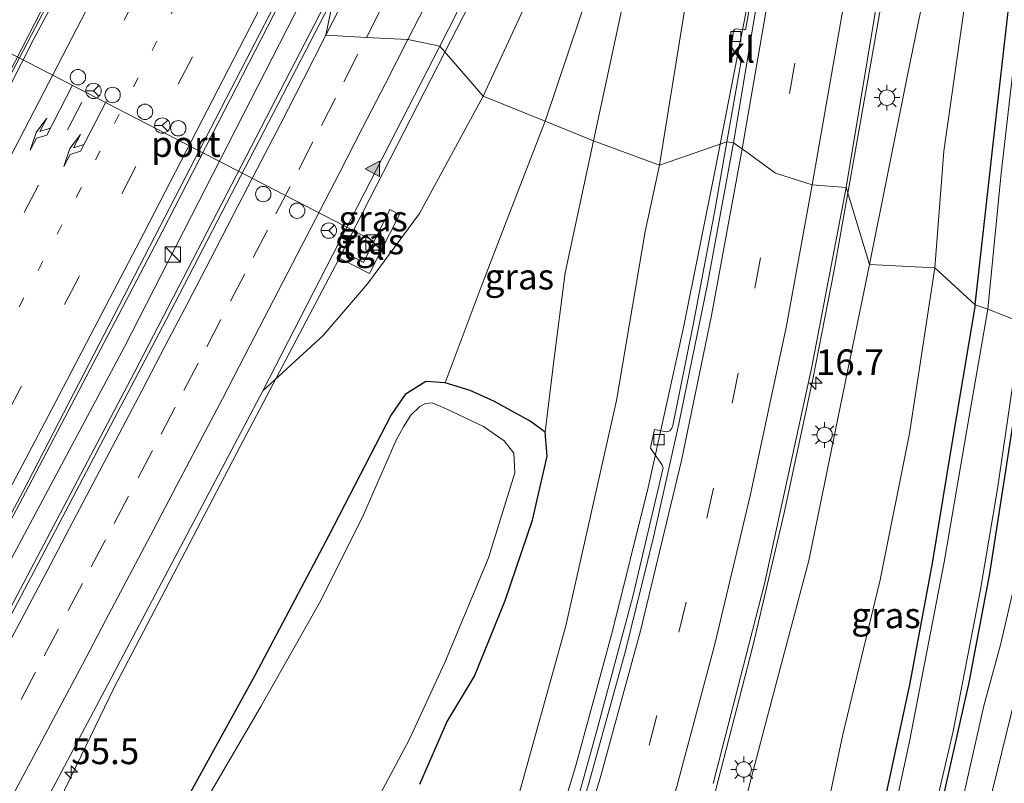
# Model space of a CAD drawing. Units: metres. Extents: x 100277 to 109942, y 499998 to 506250.
# Drawn here: x 107899 to 107994, y 500191 to 500265 of the extents above; entities that cross this region are included whole.
import ezdxf
from ezdxf.enums import TextEntityAlignment as Align

# ---------------------------------------------------------------- set-up
doc = ezdxf.new("R2010")
doc.units = ezdxf.units.M
doc.linetypes.add('VW-1-3_STREEP', pattern=[4, 1, -3])
doc.linetypes.add('VW-3-9_STREEP', pattern=[12, 3, -9])
doc.layers.get('0').update_dxf_attribs({"lineweight": 25})
for name, color, linetype, lineweight in [('B-ME-AM-KILOMETR-S-B1', 7, 'Continuous', 18), ('B-ME-BV-GELEIDECONSTRUCTIE-GELEIDERAIL-L-B1', 213, 'BV-GELEIDERAIL', 18), ('B-ME-GW-KRUINLIJN-L-B1', 93, 'Continuous', 18), ('B-ME-GW-TEENLIJN-L-B1', 93, 'Continuous', 18), ('B-ME-IE-GRASLAND-GV-B6', 93, 'Continuous', 18), ('B-ME-IE-HULPGEOMETRIE-L-B1', 53, 'Continuous', 18), ('B-ME-IE-INRICHTINGSELEMENT-S-B1', 253, 'Continuous', 18), ('B-ME-IE-MEUBILAIR_WEGMEUBILAIR-LICHTMAST-S-B1', 8, 'Continuous', 18), ('B-ME-IE-MEUBILAIR_WEGMEUBILAIR-LIJNVERLICHT-L-B1', 8, 'VW-LIJNV', 18), ('B-ME-OG-WATER-GV-B6', 153, 'Continuous', 18), ('B-ME-VH-VERH_SOORT-BETON-OVERIG-GV-B6', 8, 'IE-TERREINAFSCHEIDING-NATUURLIJK-HOUTWAL', 18), ('B-ME-VH-VERH_SOORT-BITUMEN-GV-B6', 8, 'IE-TERREINAFSCHEIDING-NATUURLIJK-HOUTWAL', 18), ('B-ME-VH-VERH_SOORT-KLINKERS-GV-B6', 8, 'IE-TERREINAFSCHEIDING-NATUURLIJK-HOUTWAL', 18), ('B-ME-VH-VERH_SOORT-TEGELS-GV-B6', 8, 'Continuous', 18), ('B-ME-VV-KOLK-S-B1', 8, 'Continuous', 18), ('B-ME-VW-DRIP-S-B1', 8, 'Continuous', 18), ('B-ME-VW-MARKERING-13STREEP-045-L-B1', 255, 'VW-1-3_STREEP', 18), ('B-ME-VW-MARKERING-39STREEP-015-L-B1', 255, 'VW-3-9_STREEP', 18), ('B-ME-VW-MARKERING-PIJLRE750-S-B1', 7, 'Continuous', 18), ('B-ME-VW-MARKERING-STREEP-015-L-B1', 7, 'Continuous', 18), ('B-ME-VW-MARKERING-VLAKMARK-S-B1', 7, 'Continuous', 18), ('B-ME-VW-MEUBILAIR_WEGMEUBILAIR-PORTAAL-L-B1', 8, 'Continuous', 18), ('B-ME-VW-MEUBILAIR_WEGMEUBILAIR-RONA-S-B1', 8, 'Continuous', 18)]:
    doc.layers.add(name, color=color, linetype=linetype, lineweight=lineweight)
doc.layers.add('B-ME-GW-INSTEEKWATERGANG-L-B1', color=10, linetype='Continuous')
doc.styles.add('NLCS-ISO', font='NLCS-ISO.TTF')
doc.linetypes.add('BV-GELEIDERAIL', pattern='A,10,-3,[108,NLCS.SHX,S=1,R=0,X=0,Y=0],-3', length=16)
doc.linetypes.add('IE-TERREINAFSCHEIDING-NATUURLIJK-HOUTWAL', pattern='A,7,-1.5,[67,NLCS.SHX,S=0.75,R=45,X=0,Y=0],-1.5,7,-1.5,[70,NLCS.SHX,S=0.75,R=0,X=0,Y=0],-1.5', length=20)
doc.linetypes.add('VW-LIJNV', pattern='A,0,-5,[102,NLCS.SHX,S=1,R=0,X=-0.625,Y=0],2.5,-0.5,[69,NLCS.SHX,S=0.5,R=0,X=0,Y=0],-0.5,2.5,[102,NLCS.SHX,S=1,R=180,X=0.625,Y=0],-5', length=16)

# ---------------------------------------------------------------- blocks, each defined once
blk = doc.blocks.new('hecto')
for p, q in [((0, 0.625), (-0.625, 0)), ((0, -0.625), (0, 0.625)), ((-0.625, 0), (0.625, 0)), ((0.625, 0), (0, -0.625))]:
    blk.add_line(p, q)
blk = doc.blocks.new('verfsymbol')
for color in [252, 253]:
    blk.add_hatch(color=color).paths.add_polyline_path([(0.75, -0.625), (0, 0.75), (-0.75, -0.625)])
blk.add_lwpolyline([(0.75, -0.625), (0, 0.75), (-0.75, -0.625)], close=True)
blk = doc.blocks.new('pijlr')
for p, q in [((0, 0, 0.1), (5.45, 0, 0.1)), ((5.45, -0.75, 0.1), (4.7, 0, 0.1)), ((6.2, -0.75, 0.1), (5.45, 0, 0.1)), ((4, -0.75, 0.1), (5.45, -0.75, 0.1)), ((5.7, -1.05, 0.1), (4, -0.75, 0.1)), ((7.5, -0.75, 0.1), (5.7, -1.05, 0.1)), ((7.5, -0.75, 0.1), (6.2, -0.75, 0.1))]:
    blk.add_line(p, q)
blk = doc.blocks.new('kast')
blk.add_line((-0.75, -0.75), (0.75, 0.75))
blk.add_lwpolyline([(-0.75, 0.75), (0.75, 0.75), (0.75, -0.75), (-0.75, -0.75)], close=True)
blk = doc.blocks.new('lantaarnpaal')
for p, q in [((0, 0.75), (0, 1.25)), ((-0.75, 0), (-1.25, 0)), ((-0.884, 0.884), (-0.53, 0.53)), ((0.53, 0.53), (0.884, 0.884)), ((0.75, 0), (1.25, 0)), ((-0.53, -0.53), (-0.884, -0.884)), ((0, -0.75), (0, -1.25)), ((0.53, -0.53), (0.884, -0.884))]:
    blk.add_line(p, q)
blk.add_circle((0, 0), 0.75)
blk = doc.blocks.new('kolk')
blk.add_lwpolyline([(-0.5, -0.5), (0.5, -0.5), (0.5, 0.5), (-0.5, 0.5)], close=True)
blk = doc.blocks.new('dtb')
blk.add_circle((0, 0), 0.75)
blk = doc.blocks.new('wegwijzer')
for q in [(-0.53, -0.53), (0, 0.75), (0.53, -0.53)]:
    blk.add_line((0, 0), q)
blk.add_circle((0, 0), 0.75)

msp = doc.modelspace()

# ---------------------------------------------------------------- linework, layer by layer
at = {"layer": 'B-ME-BV-GELEIDECONSTRUCTIE-GELEIDERAIL-L-B1'}
for points in [[(107979.218, 500248.402, 2.212), (107981.81, 500263.055, 1.871), (107984.501, 500278.56, 1.405), (107987.172, 500293.098, 1.046), (107989.378, 500304.492, 0.95), (107991.946, 500316.014, 0.785), (107994.401, 500326.343, 0.748), (107997.056, 500336.126, 0.723), (108000.154, 500346.682, 0.647), (108003.928, 500358.304, 0.661), (108008.19, 500370.381, 0.714), (108012.397, 500381.605, 0.782), (108016.663, 500392.173, 0.83), (108021.686, 500403.92, 0.911), (108028.931, 500420.791, 1.004), (108042.162, 500451.327, 1.054), (108053.263, 500476.87, 1.024)], [(107939.986, 500262.138, 1.204), (107950.624, 500282.866, 1.203), (107959.037, 500299.565, 1.228), (107963.354, 500307.726, 1.085), (107970.948, 500321.571, 0.431)], [(107966.804, 500253.175, 1.908), (107969.333, 500266.129, 1.801), (107972.537, 500283.267, 1.7), (107975.7, 500299.328, 1.54), (107976.814, 500305.961, 1.326), (107977.684, 500311.296, 0.978), (107978.799, 500318.818, 0.557)], [(107772.1462, 500046.223, 0.9594), (107774.13, 500048.854, 0.93), (107783.158, 500062.05, 0.876), (107792.024, 500075.338, 0.885), (107802.542, 500092.365, 0.915), (107806.691, 500099.14, 0.896), (107808.752, 500102.474, 0.897), (107818.983, 500119.62, 0.947), (107829.189, 500136.818, 0.954), (107839.316, 500154.104, 0.985), (107849.22, 500171.414, 0.992), (107859.016, 500188.922, 0.974), (107868.605, 500206.358, 1.001), (107878.082, 500223.985, 0.969), (107883.691, 500234.503, 0.945), (107888.065, 500242.214, 0.839), (107890.812, 500247.178, 0.993), (107897.519, 500260.034, 1.015), (107906.25, 500277.052, 1.012)], [(107925.122, 500269.298, 1.488), (107912.464, 500244.633, 1.514), (107899.439, 500219.812, 1.556), (107884.494, 500191.646, 1.519), (107871.151, 500166.963, 1.491), (107860.925, 500148.248, 1.494), (107848.713, 500126.078, 1.502), (107835.71, 500102.781, 1.5), (107821.252, 500077.118, 1.516), (107807.401, 500052.82, 1.522), (107798.062, 500036.274, 1.548)], [(107801.947, 500034.985, 1.549), (107815.726, 500059.245, 1.558), (107828.802, 500082.242, 1.575), (107841.851, 500105.474, 1.55), (107856.052, 500131.028, 1.511), (107869.486, 500155.733, 1.508), (107882.263, 500179.23, 1.508), (107896.029, 500204.953, 1.519), (107909.712, 500230.902, 1.547), (107924.443, 500259.307, 1.536), (107928.771, 500267.75, 1.524)], [(107939.986, 500262.138, 1.204), (107929.337, 500241.35, 1.166), (107920.055, 500223.739, 1.2), (107912.422, 500209.123, 1.197), (107907.757, 500200.205, 1.197), (107904.571, 500193.633, 0.965), (107898.671, 500181.46, 0.393)], [(107859.278, 500017.203, 6.414), (107867.966, 500027.963, 6.168), (107877.585, 500040.671, 5.919), (107886.57, 500053.718, 5.586), (107896.191, 500068.263, 5.28), (107904.783, 500081.754, 5.093), (107912.41, 500095.282, 4.841), (107919.088, 500108.635, 4.51), (107926.233, 500123.468, 4.264), (107932.736, 500137.703, 3.939), (107938.637, 500151.717, 3.583), (107943.644, 500164.951, 3.222), (107948.86, 500179.904, 2.948), (107952.732, 500192.667, 2.659), (107956.248, 500205.514, 2.477), (107959.789, 500219.754, 2.326), (107963.237, 500235.324, 2.121), (107966.384, 500250.992, 1.928), (107966.804, 500253.175, 1.908)], [(107979.218, 500248.402, 2.212), (107977.86, 500240.744, 2.379), (107975.83, 500230.287, 2.645), (107973.019, 500217.264, 2.852), (107969.979, 500204.283, 3.026), (107966.329, 500190.2, 3.242), (107962.408, 500177.397, 3.494), (107957.807, 500163.555, 3.81), (107951.88, 500147.239, 4.197), (107945.942, 500132.289, 4.521), (107939.067, 500116.487, 4.846), (107933.349, 500104.407, 5.098), (107927.208, 500092.426, 5.395), (107919.65, 500078.57, 5.684), (107912.194, 500065.833, 5.947), (107904.462, 500053.362, 6.123), (107896.385, 500041.155, 6.417), (107888.67, 500030.126, 6.487), (107880.813, 500019.599, 6.731), (107873.779, 500010.9, 6.999)]]:
    msp.add_polyline3d(points, dxfattribs=at)
at = {"layer": 'B-ME-GW-INSTEEKWATERGANG-L-B1'}
for points in [[(107991.636, 500237.537, -0.609), (107993.61, 500255.205, -0.475), (107995.235, 500269.513, -0.487), (107996.902, 500281.608, -0.464), (107999.017, 500294.567, -0.473), (108001.178, 500306, -0.562)], [(107991.636, 500237.537, -0.609), (107989.182, 500223.059, -0.592), (107987.432, 500212.365, -0.632), (107985.244, 500200.543, -0.62), (107982.749, 500189.081, -0.59), (107979.348, 500175.044, -0.517), (107978.846, 500173.469, -0.443), (107975.545, 500161.739, -0.472), (107971.171, 500147.959, -0.478), (107966.145, 500133.782, -0.511), (107961.035, 500119.848, -0.626), (107956.989, 500109.465, -0.559), (107952.408, 500098.947, -0.545), (107947.749, 500088.289, -0.553), (107943.025, 500078.048, -0.592), (107937.161, 500066.683, -0.665), (107930.904, 500054.992, -0.615), (107921.928, 500038.478, -0.612), (107918.464, 500032.118, -0.651), (107916.799, 500028.017, -0.704), (107913.439, 500022.502, -0.786), (107908.987, 500015.786, -0.752), (107903.465, 500008.344, -0.766), (107896.9587, 500000, -0.7574)], [(107903.3196, 500000, -0.7387), (107910.379, 500009.104, -0.738), (107915.528, 500015.917, -0.738), (107920.369, 500023.472, -0.738), (107926.023, 500034.134, -0.738), (107929.913, 500041.22, -0.738), (107935.367, 500051.521, -0.738), (107942.106, 500064.353, -0.738), (107948.796, 500077.089, -0.738), (107954.105, 500088.128, -0.738), (107957.978, 500097.086, -0.738), (107962.167, 500106.659, -0.738), (107966.022, 500116.172, -0.738), (107969.845, 500126.517, -0.738), (107973.123, 500135.753, -0.738), (107976.413, 500145.489, -0.738), (107980.039, 500156.638, -0.738), (107983.23, 500168.457, -0.738), (107987.953, 500187.07, -0.735), (107991.028, 500200.757, -0.735), (107993.056, 500211.377, -0.735), (107995.462, 500226.826, -0.735), (107996.608, 500235.729, -0.735)], [(107937.556, 500190.868, -0.567), (107940.188, 500196.901, -0.57), (107942.865, 500201.383, -0.424), (107945.87, 500208.729, -0.41), (107948.517, 500216.579, -0.422), (107949.937, 500222.791, -0.413), (107949.736, 500225.119, -0.581), (107948.276, 500226.215, -0.716), (107944.814, 500228.115, -0.923), (107942.449, 500229.185, -1.01), (107940.021, 500229.939, -0.909), (107938.12, 500230.051, -0.674), (107936.129, 500228.798, -0.542), (107934.756, 500226.817, -0.539), (107928.689, 500215.06, -0.433), (107921.492, 500201.437, -0.419), (107913.771, 500187.498, -0.321)]]:
    msp.add_polyline3d(points, dxfattribs=at)
at = {"layer": 'B-ME-GW-KRUINLIJN-L-B1'}
for points in [[(107978.435, 500329.023, 0.366), (107974.794, 500315.609, 0.524), (107972.421, 500307.543, 0.625), (107969.85, 500296.795, 0.681), (107966.854, 500283.112, 0.796), (107964.031, 500270.622, 0.726), (107960.886, 500251.138, 0.968)], [(107971.773, 500319.563, 0.383), (107968.376, 500312.711, 0.403), (107961.613, 500298.524, 0.414), (107956.295, 500286.846, 0.341), (107950.309, 500272.093, 0.302), (107943.715, 500257.835, 0.396)], [(107992.574, 500300.728, 0.013), (107991.258, 500292.329, 0.159), (107989.078, 500279.71, 0.428), (107984.986, 500259.561, 1.093), (107981.347, 500241.455, 1.474)], [(107922.272, 500229.15, 0.469), (107928.126, 500234.539, 0.477), (107932.439, 500239.584, 0.374), (107937.527, 500246.433, 0.335), (107943.715, 500257.835, 0.396)], [(107858.3, 500017.951, 5.63), (107870.969, 500034.111, 5.269), (107881.601, 500049.123, 4.967), (107894.106, 500067.336, 4.591), (107904.911, 500084.791, 4.323), (107912.252, 500098.776, 4.012), (107919.187, 500113.271, 3.692), (107927.065, 500129.938, 3.326), (107934.213, 500148.162, 2.917), (107939.929, 500164.068, 2.469), (107943.259, 500175.859, 2.222), (107946.805, 500188.431, 1.945), (107951.751, 500206.284, 1.553), (107956.691, 500228.209, 1.194), (107959.504, 500244.663, 0.996), (107960.886, 500251.138, 0.968)], [(107876.145, 500009.396, 6.032), (107884.089, 500019.512, 5.849), (107891.409, 500029.703, 5.644), (107899.965, 500041.742, 5.37), (107907.63, 500053.929, 5.166), (107914.569, 500065.524, 5.104), (107921.627, 500077.645, 4.869), (107929.981, 500092.451, 4.561), (107936.878, 500103.774, 4.146), (107942.81, 500117.235, 3.847), (107948.358, 500129.78, 3.558), (107953.504, 500142.863, 3.351), (107958.979, 500157.011, 2.987), (107963.796, 500169.559, 2.74), (107967.04, 500180.875, 2.583), (107971.063, 500196.256, 2.222), (107975.415, 500212.633, 2.018), (107978.249, 500226.464, 1.822), (107981.347, 500241.455, 1.474)], [(107999.795, 500236.315, 0.774), (107997.558, 500222.112, 0.766), (107995.773, 500211.65, 0.746), (107994.102, 500204.44, 0.514), (107992.469, 500198.487, 0.343), (107990.075, 500187.826, 0.388), (107987.1, 500175.28, 0.472), (107983.912, 500163.421, 0.477), (107980.052, 500150.021, 0.525), (107975.283, 500135.776, 0.522), (107969.706, 500120.58, 0.491), (107965.533, 500110.265, 0.357), (107960.981, 500099.76, 0.318), (107957.236, 500091.201, 0.231), (107952.595, 500081.178, 0.214), (107946.339, 500068.76, 0.197), (107940.109, 500057.01, 0.209), (107933.66, 500044.85, 0.192), (107924.913, 500028.757, 0.2), (107921.076, 500021.219, 0.158), (107917.482, 500015.459, 0.22), (107913.56, 500010.283, 0.158), (107907.098, 500002.156, 0.158), (107905.4594, 500000, 0.1604)], [(107908.6935, 500000, 0.1159), (107913.144, 500006.155, 0.097), (107920.334, 500016.612, 0.091), (107925.683, 500025.828, 0.144), (107930.452, 500035.207, 0.127), (107936.449, 500046.757, 0.141), (107945.091, 500062.832, 0.22), (107951.785, 500074.832, 0.136), (107960.105, 500092.586, 0.113), (107966.264, 500106.614, 0.234), (107970.96, 500117.565, 0.41), (107975.131, 500128.263, 0.483), (107978.946, 500139.325, 0.472), (107983.028, 500151.523, 0.385), (107987.008, 500164.652, 0.368), (107989.04, 500173.252, 0.354), (107992.476, 500186.847, 0.279), (107995.544, 500199.383, 0.402), (107998.676, 500214.087, 0.811), (108000.893, 500227.737, 0.783), (108002.409, 500235.765, 0.685)]]:
    msp.add_polyline3d(points, dxfattribs=at)
at = {"layer": 'B-ME-GW-TEENLIJN-L-B1'}
for points in [[(107954.458, 500253.511, 0.125), (107957.105, 500265.87, 0.08), (107959.802, 500276.942, 0.24), (107963.514, 500290.422, 0.322), (107966.948, 500301.243, 0.341), (107970.825, 500311.866, 0.453), (107978.435, 500329.023, 0.366)], [(107949.755, 500255.426, -0.088), (107954.278, 500268.861, -0.018), (107957.922, 500281.683, 0.111), (107963.096, 500295.944, 0.215), (107967.047, 500306.637, 0.282), (107971.773, 500319.563, 0.383)], [(107987.694, 500241.127, -0.041), (107988.585, 500252.475, 0.027), (107990.804, 500268.214, -0.004), (107992.476, 500282.366, -0.021), (107993.482, 500293.568, -0.057), (107992.574, 500300.728, 0.013)], [(107949.755, 500255.426, -0.088), (107946.105, 500246.018, -0.36), (107943.531, 500239.288, -0.682), (107940.021, 500229.939, -0.909)], [(107949.736, 500225.119, -0.581), (107950.556, 500231.809, -0.385), (107951.687, 500240.637, -0.069), (107954.458, 500253.511, 0.125)], [(107978.846, 500173.469, -0.443), (107975.391, 500174.971, -0.175), (107974.532, 500175.592, -0.113), (107974.244, 500176.441, -0.108), (107976.297, 500184.174, -0.136), (107978.751, 500195.709, -0.251), (107982.371, 500210.756, -0.097), (107985.235, 500225.011, -0.024), (107987.694, 500241.127, -0.041)]]:
    msp.add_polyline3d(points, dxfattribs=at)
at = {"layer": 'B-ME-IE-GRASLAND-GV-B6'}
for points in [[(107960.886, 500251.138, 0.968), (107954.458, 500253.511, 0.125), (107957.105, 500265.87, 0.08), (107959.802, 500276.942, 0.24), (107963.514, 500290.422, 0.322), (107966.948, 500301.243, 0.341), (107970.825, 500311.866, 0.453), (107978.435, 500329.023, 0.366), (107974.794, 500315.609, 0.524), (107972.421, 500307.543, 0.625), (107969.85, 500296.795, 0.681), (107966.854, 500283.112, 0.796), (107964.031, 500270.622, 0.726), (107960.886, 500251.138, 0.968)], [(107949.755, 500255.426, -0.088), (107943.715, 500257.835, 0.396), (107950.309, 500272.093, 0.302), (107956.295, 500286.846, 0.341), (107961.613, 500298.524, 0.414), (107968.376, 500312.711, 0.403), (107971.773, 500319.563, 0.383), (107967.047, 500306.637, 0.282), (107963.096, 500295.944, 0.215), (107957.922, 500281.683, 0.111), (107954.278, 500268.861, -0.018), (107949.755, 500255.426, -0.088)], [(107968.376, 500312.711, 0.403), (107961.613, 500298.524, 0.414), (107956.295, 500286.846, 0.341), (107950.309, 500272.093, 0.302), (107943.715, 500257.835, 0.396), (107939.484, 500262.717, 0.455), (107953.871, 500290.949, 0.501), (107963.36, 500309.578, 0.524)], [(107970.825, 500311.866, 0.453), (107966.948, 500301.243, 0.341), (107963.514, 500290.422, 0.322), (107959.802, 500276.942, 0.24), (107957.105, 500265.87, 0.08), (107954.458, 500253.511, 0.125), (107949.755, 500255.426, -0.088), (107954.278, 500268.861, -0.018), (107957.922, 500281.683, 0.111), (107963.096, 500295.944, 0.215), (107967.047, 500306.637, 0.282)], [(107978.338, 500310.64, 0.664), (107975.385, 500296.031, 0.807), (107971.2, 500272.666, 0.975), (107970.355, 500267.994, 0.995), (107969.933, 500268.108, 1.029), (107969.305, 500264.467, 1.037), (107969.28, 500264.411, 1.037), (107969.151, 500264.314, 1.034), (107968.374, 500264.397, 1.037), (107968.223, 500264.366, 1.037), (107968.107, 500264.21, 1.037), (107967.885, 500262.728, 1.037), (107967.951, 500262.514, 1.048), (107968.779, 500261.308, 1.065), (107968.818, 500261.079, 1.071), (107967.451, 500253.398, 1.099)], [(108003.582, 500310.698, -1.281), (108000.292, 500295.144, -1.281), (107997.777, 500279.635, -1.281), (107995.776, 500264.398, -1.281), (107994.171, 500250.355, -1.281), (107992.871, 500237.117, -1.281)], [(107967.451, 500253.398, 1.099), (107960.886, 500251.138, 0.968), (107964.031, 500270.622, 0.726), (107966.854, 500283.112, 0.796), (107969.85, 500296.795, 0.681), (107972.421, 500307.543, 0.625)], [(108001.178, 500306, -0.562), (107999.017, 500294.567, -0.473), (107996.902, 500281.608, -0.464), (107995.235, 500269.513, -0.487), (107993.61, 500255.205, -0.475), (107991.636, 500237.537, -0.609), (107987.694, 500241.127, -0.041), (107988.585, 500252.475, 0.027), (107990.804, 500268.214, -0.004), (107992.476, 500282.366, -0.021), (107993.482, 500293.568, -0.057), (107992.574, 500300.728, 0.013), (107991.258, 500292.329, 0.159), (107989.078, 500279.71, 0.428), (107984.986, 500259.561, 1.093), (107981.347, 500241.455, 1.474), (107979.047, 500248.961, 1.463), (107983.158, 500273.622, 0.832), (107986.579, 500292.678, 0.389), (107989.152, 500305.868, 0.223)], [(107992.871, 500237.117, -1.281), (107991.636, 500237.537, -0.609), (107993.61, 500255.205, -0.475), (107995.235, 500269.513, -0.487), (107996.902, 500281.608, -0.464), (107999.017, 500294.567, -0.473), (108001.178, 500306, -0.562)], [(107987.694, 500241.127, -0.041), (107981.347, 500241.455, 1.474), (107984.986, 500259.561, 1.093), (107989.078, 500279.71, 0.428), (107991.258, 500292.329, 0.159), (107992.574, 500300.728, 0.013), (107993.482, 500293.568, -0.057), (107992.476, 500282.366, -0.021), (107990.804, 500268.214, -0.004), (107988.585, 500252.475, 0.027), (107987.694, 500241.127, -0.041)], [(107900.253, 500278.254, 0.06), (107906.526, 500276.997, 0.225), (107904.505, 500272.999, 0.223), (107904.363, 500272.8, 0.223), (107902.705, 500272.402, 0.223), (107902.539, 500272.257, 0.223), (107901.462, 500270.033, 0.223), (107901.465, 500269.776, 0.22), (107901.976, 500268.335, 0.234), (107901.929, 500268.073, 0.234), (107895.183, 500255.188, 0.231)], [(107924.785, 500269.441, 0.757), (107929.187, 500267.573, 0.78), (107912.809, 500236.01, 0.769), (107897.365, 500206.593, 0.766), (107881.342, 500176.516, 0.755), (107867.674, 500151.435, 0.738), (107852.28, 500123.38, 0.738), (107836.477, 500095.07, 0.76), (107819.806, 500065.71, 0.766), (107802.219, 500034.895, 0.789), (107797.664, 500036.406, 0.823), (107813.221, 500063.977, 0.76), (107830.778, 500094.822, 0.78), (107847.843, 500125.395, 0.76), (107865.681, 500157.626, 0.755), (107882.653, 500188.914, 0.757), (107898.899, 500219.324, 0.78), (107919.148, 500258.48, 0.785), (107924.785, 500269.441, 0.757)], [(107943.715, 500257.835, 0.396), (107937.527, 500246.433, 0.335), (107932.439, 500239.584, 0.374), (107928.126, 500234.539, 0.477), (107922.272, 500229.15, 0.469), (107939.484, 500262.717, 0.455), (107943.715, 500257.835, 0.396)], [(107843.213, 500083.585, 0.505), (107855.664, 500105.757, 0.477), (107869.029, 500129.877, 0.463), (107881.772, 500153.143, 0.455), (107894.175, 500176.168, 0.43), (107907.176, 500200.577, 0.475), (107922.272, 500229.15, 0.469), (107928.126, 500234.539, 0.477), (107932.439, 500239.584, 0.374), (107937.527, 500246.433, 0.335), (107943.715, 500257.835, 0.396)], [(107943.715, 500257.835, 0.396), (107949.755, 500255.426, -0.088), (107946.105, 500246.018, -0.36), (107943.531, 500239.288, -0.682), (107940.021, 500229.939, -0.909), (107938.12, 500230.051, -0.674), (107936.129, 500228.798, -0.542), (107934.756, 500226.817, -0.539), (107928.689, 500215.06, -0.433), (107921.492, 500201.437, -0.419), (107913.771, 500187.498, -0.321), (107904.778, 500172.707, -0.318), (107895.978, 500156.692, -0.256), (107886.704, 500139.699, -0.349), (107877.48, 500122.448, -0.217), (107867.998, 500104.817, -0.248), (107857.733, 500085.813, -0.298), (107847.783, 500067.094, -0.45)], [(107949.755, 500255.426, -0.088), (107954.458, 500253.511, 0.125), (107951.687, 500240.637, -0.069), (107950.556, 500231.809, -0.385), (107949.736, 500225.119, -0.581), (107948.276, 500226.215, -0.716), (107944.814, 500228.115, -0.923), (107942.449, 500229.185, -1.01), (107940.021, 500229.939, -0.909), (107943.531, 500239.288, -0.682), (107946.105, 500246.018, -0.36), (107949.755, 500255.426, -0.088)], [(107954.458, 500253.511, 0.125), (107960.886, 500251.138, 0.968), (107959.504, 500244.663, 0.996), (107956.691, 500228.209, 1.194), (107951.751, 500206.284, 1.553), (107946.805, 500188.431, 1.945), (107943.259, 500175.859, 2.222), (107939.929, 500164.068, 2.469), (107934.213, 500148.162, 2.917), (107927.065, 500129.938, 3.326), (107919.187, 500113.271, 3.692), (107912.252, 500098.776, 4.012), (107904.911, 500084.791, 4.323), (107894.106, 500067.336, 4.591), (107881.601, 500049.123, 4.967), (107870.969, 500034.111, 5.269), (107858.3, 500017.951, 5.63), (107837.884, 500014.627, 0.401)], [(107937.556, 500190.868, -0.567), (107940.188, 500196.901, -0.57), (107942.865, 500201.383, -0.424), (107945.87, 500208.729, -0.41), (107948.517, 500216.579, -0.422), (107949.937, 500222.791, -0.413), (107949.736, 500225.119, -0.581), (107950.556, 500231.809, -0.385), (107951.687, 500240.637, -0.069), (107954.458, 500253.511, 0.125)], [(107960.886, 500251.138, 0.968), (107967.451, 500253.398, 1.099), (107966.263, 500246.72, 1.208), (107964.186, 500235.734, 1.318), (107962.186, 500225.769, 1.416), (107962.085, 500225.517, 1.413), (107961.894, 500225.276, 1.413), (107961.567, 500225.15, 1.41), (107960.401, 500225.38, 1.41), (107960.036, 500223.759, 1.432), (107960.02, 500223.567, 1.432), (107961.059, 500222.083, 1.441), (107961.155, 500221.915, 1.441), (107961.248, 500221.67, 1.438), (107958.289, 500209.121, 1.701), (107954.76, 500195.96, 1.931), (107952.206, 500186.857, 2.063)], [(107946.805, 500188.431, 1.945), (107951.751, 500206.284, 1.553), (107956.691, 500228.209, 1.194), (107959.504, 500244.663, 0.996), (107960.886, 500251.138, 0.968)], [(107966.123, 500190.914, 2.519), (107971.099, 500210.355, 2.197), (107975.709, 500231.501, 1.883), (107979.047, 500248.961, 1.463)], [(107979.047, 500248.961, 1.463), (107981.347, 500241.455, 1.474), (107978.249, 500226.464, 1.822), (107975.415, 500212.633, 2.018), (107971.063, 500196.256, 2.222), (107967.04, 500180.875, 2.583)], [(107934.613, 500246.817, 0.391), (107932.058, 500241.663, 0.399), (107930.064, 500242.736, 0.433), (107929.715, 500242.076, 0.424), (107932.645, 500240.575, 0.388), (107935.574, 500246.324, 0.391), (107934.613, 500246.817, 0.391)], [(107967.04, 500180.875, 2.583), (107971.063, 500196.256, 2.222), (107975.415, 500212.633, 2.018), (107978.249, 500226.464, 1.822), (107981.347, 500241.455, 1.474)], [(107981.347, 500241.455, 1.474), (107987.694, 500241.127, -0.041), (107985.235, 500225.011, -0.024), (107982.371, 500210.756, -0.097), (107978.751, 500195.709, -0.251), (107976.297, 500184.174, -0.136)], [(107987.694, 500241.127, -0.041), (107991.636, 500237.537, -0.609), (107989.182, 500223.059, -0.592), (107987.432, 500212.365, -0.632), (107985.244, 500200.543, -0.62), (107982.749, 500189.081, -0.59), (107979.348, 500175.044, -0.517), (107978.846, 500173.469, -0.443), (107975.391, 500174.971, -0.175), (107974.532, 500175.592, -0.113), (107974.244, 500176.441, -0.108), (107976.297, 500184.174, -0.136), (107978.751, 500195.709, -0.251), (107982.371, 500210.756, -0.097), (107985.235, 500225.011, -0.024), (107987.694, 500241.127, -0.041)], [(107982.749, 500189.081, -0.59), (107985.244, 500200.543, -0.62), (107987.432, 500212.365, -0.632), (107989.182, 500223.059, -0.592), (107991.636, 500237.537, -0.609), (107992.871, 500237.117, -1.281), (107990.775, 500225.171, -1.281), (107988.602, 500212.476, -1.281), (107985.22, 500195.019, -1.281), (107982.012, 500180.183, -1.281)], [(107986.19, 500181.94, -1.281), (107989.485, 500196.013, -1.281), (107992.107, 500209.629, -1.281), (107993.805, 500219.62, -1.281), (107996.17, 500235.809, -1.281), (107996.608, 500235.729, -0.735), (107995.462, 500226.826, -0.735), (107993.056, 500211.377, -0.735), (107991.028, 500200.757, -0.735), (107987.953, 500187.07, -0.735)], [(107987.953, 500187.07, -0.735), (107991.028, 500200.757, -0.735), (107993.056, 500211.377, -0.735), (107995.462, 500226.826, -0.735), (107996.608, 500235.729, -0.735), (107999.795, 500236.315, 0.774), (107997.558, 500222.112, 0.766), (107995.773, 500211.65, 0.746), (107994.102, 500204.44, 0.514), (107992.469, 500198.487, 0.343), (107990.075, 500187.826, 0.388)], [(107990.075, 500187.826, 0.388), (107992.469, 500198.487, 0.343), (107994.102, 500204.44, 0.514), (107995.773, 500211.65, 0.746), (107997.558, 500222.112, 0.766), (107999.795, 500236.315, 0.774), (108002.409, 500235.765, 0.685), (108000.893, 500227.737, 0.783), (107998.676, 500214.087, 0.811), (107995.544, 500199.383, 0.402), (107992.476, 500186.847, 0.279)], [(107992.476, 500186.847, 0.279), (107995.544, 500199.383, 0.402), (107998.676, 500214.087, 0.811), (108000.893, 500227.737, 0.783), (108002.409, 500235.765, 0.685), (108006.674, 500233.697, -0.774), (108006.082, 500230.257, -0.685), (108003.69, 500217.694, -0.615), (108001.91, 500209.491, -0.604), (108000.457, 500204.422, -0.595), (107998.774, 500199.718, -0.626), (107995.444, 500188.063, -0.727)], [(107847.783, 500067.094, -0.45), (107857.733, 500085.813, -0.298), (107867.998, 500104.817, -0.248), (107877.48, 500122.448, -0.217), (107886.704, 500139.699, -0.349), (107895.978, 500156.692, -0.256), (107904.778, 500172.707, -0.318), (107913.771, 500187.498, -0.321), (107921.492, 500201.437, -0.419), (107928.689, 500215.06, -0.433), (107934.756, 500226.817, -0.539), (107936.129, 500228.798, -0.542), (107938.12, 500230.051, -0.674), (107940.021, 500229.939, -0.909), (107942.449, 500229.185, -1.01), (107944.814, 500228.115, -0.923), (107948.276, 500226.215, -0.716), (107949.736, 500225.119, -0.581)], [(107933.167, 500188.908, -1.307), (107936.512, 500195.168, -1.307), (107939.993, 500202.711, -1.307), (107944.232, 500212.882, -1.307), (107946.782, 500221.162, -1.307), (107946.687, 500223.088, -1.307), (107945.754, 500224.284, -1.307), (107943.736, 500225.677, -1.307), (107940.054, 500227.444, -1.307), (107938.746, 500227.989, -1.307), (107938.097, 500227.927, -1.307), (107937.53, 500227.637, -1.307), (107936.683, 500226.791, -1.307), (107935.941, 500225.664, -1.307), (107935.248, 500224.363, -1.307), (107932.045, 500217.089, -1.307), (107927.894, 500208.729, -1.307), (107922.061, 500198.413, -1.307), (107913.531, 500183.806, -1.307)], [(107949.736, 500225.119, -0.581), (107949.937, 500222.791, -0.413), (107948.517, 500216.579, -0.422), (107945.87, 500208.729, -0.41), (107942.865, 500201.383, -0.424), (107940.188, 500196.901, -0.57), (107937.556, 500190.868, -0.567)]]:
    msp.add_polyline3d(points, dxfattribs=at)
at = {"layer": 'B-ME-IE-HULPGEOMETRIE-L-B1'}
msp.add_polyline3d([(107996.17, 500235.809, -1.281), (107992.871, 500237.117, -1.281), (107991.636, 500237.537, -0.609), (107987.694, 500241.127, -0.041), (107981.347, 500241.455, 1.474), (107979.047, 500248.961, 1.463), (107975.768, 500249.215, 1.416), (107972.181, 500250.342, 1.346), (107968.949, 500252.729, 1.189), (107968.091, 500253.31, 1.113), (107967.451, 500253.398, 1.099), (107960.886, 500251.138, 0.968), (107954.458, 500253.511, 0.125), (107949.755, 500255.426, -0.088), (107943.715, 500257.835, 0.396), (107939.484, 500262.717, 0.455), (107936.3781, 500263.3605, 0.6071), (107932.3565, 500263.5605, 0.7012), (107928.4044, 500263.7859, 0.7857), (107929.187, 500267.573, 0.78)], dxfattribs=at)
at = {"layer": 'B-ME-IE-MEUBILAIR_WEGMEUBILAIR-LIJNVERLICHT-L-B1'}
msp.add_polyline3d([(107800.121, 500035.591, 0.808), (107822.792, 500075.661, 0.836), (107866.477, 500154.268, 0.805), (107908.782, 500233.443, 0.814), (107926.76, 500268.603, 0.787)], dxfattribs=at)
at = {"layer": 'B-ME-OG-WATER-GV-B6'}
for points in [[(107996.17, 500235.809, -1.281), (107992.871, 500237.117, -1.281), (107994.171, 500250.355, -1.281), (107995.776, 500264.398, -1.281), (107997.777, 500279.635, -1.281), (108000.292, 500295.144, -1.281), (108003.582, 500310.698, -1.281)], [(107982.012, 500180.183, -1.281), (107985.22, 500195.019, -1.281), (107988.602, 500212.476, -1.281), (107990.775, 500225.171, -1.281), (107992.871, 500237.117, -1.281), (107996.17, 500235.809, -1.281), (107993.805, 500219.62, -1.281), (107992.107, 500209.629, -1.281), (107989.485, 500196.013, -1.281), (107986.19, 500181.94, -1.281)], [(107913.531, 500183.806, -1.307), (107922.061, 500198.413, -1.307), (107927.894, 500208.729, -1.307), (107932.045, 500217.089, -1.307), (107935.248, 500224.363, -1.307), (107935.941, 500225.664, -1.307), (107936.683, 500226.791, -1.307), (107937.53, 500227.637, -1.307), (107938.097, 500227.927, -1.307), (107938.746, 500227.989, -1.307), (107940.054, 500227.444, -1.307), (107943.736, 500225.677, -1.307), (107945.754, 500224.284, -1.307), (107946.687, 500223.088, -1.307), (107946.782, 500221.162, -1.307), (107944.232, 500212.882, -1.307), (107939.993, 500202.711, -1.307), (107936.512, 500195.168, -1.307), (107933.167, 500188.908, -1.307)]]:
    msp.add_polyline3d(points, dxfattribs=at)
at = {"layer": 'B-ME-VH-VERH_SOORT-BETON-OVERIG-GV-B6'}
for points in [[(107906.938, 500276.862, 0.27), (107904.529, 500272.172, 0.266), (107902.239, 500267.726, 0.27), (107899.905, 500263.305, 0.266), (107896.489, 500256.628, 0.274), (107893.021, 500249.977, 0.265), (107888.365, 500241.128, 0.271), (107886.023, 500236.71, 0.257), (107881.315, 500227.889, 0.241), (107878.985, 500223.464, 0.261), (107876.564, 500219.089, 0.265), (107874.238, 500214.662, 0.274), (107871.868, 500210.259, 0.27), (107867.091, 500201.474, 0.25), (107862.269, 500192.713, 0.252), (107857.421, 500183.967, 0.242), (107854.959, 500179.614, 0.237), (107852.491, 500175.266, 0.243), (107850.059, 500170.897, 0.246), (107847.585, 500166.551, 0.241)], [(107895.183, 500255.188, 0.231), (107901.929, 500268.073, 0.234), (107901.976, 500268.335, 0.234), (107901.465, 500269.776, 0.22), (107901.462, 500270.033, 0.223), (107902.539, 500272.257, 0.223), (107902.705, 500272.402, 0.223), (107904.363, 500272.8, 0.223), (107904.505, 500272.999, 0.223), (107906.526, 500276.997, 0.225), (107906.938, 500276.862, 0.27)], [(107967.451, 500253.398, 1.099), (107968.091, 500253.31, 1.113), (107965.563, 500239.55, 1.298), (107962.78, 500225.931, 1.438), (107960.315, 500214.909, 1.654), (107957.534, 500203.712, 1.81), (107954.029, 500191.045, 2.091), (107951.646, 500182.966, 2.211)], [(107952.206, 500186.857, 2.063), (107954.76, 500195.96, 1.931), (107958.289, 500209.121, 1.701), (107961.248, 500221.67, 1.438), (107961.155, 500221.915, 1.441), (107961.059, 500222.083, 1.441), (107960.02, 500223.567, 1.432), (107960.036, 500223.759, 1.432), (107960.401, 500225.38, 1.41), (107961.567, 500225.15, 1.41), (107961.894, 500225.276, 1.413), (107962.085, 500225.517, 1.413), (107962.186, 500225.769, 1.416), (107964.186, 500235.734, 1.318), (107966.263, 500246.72, 1.208), (107967.451, 500253.398, 1.099)]]:
    msp.add_polyline3d(points, dxfattribs=at)
at = {"layer": 'B-ME-VH-VERH_SOORT-BITUMEN-GV-B6'}
for points in [[(107963.36, 500309.578, 0.524), (107953.871, 500290.949, 0.501), (107939.484, 500262.717, 0.455), (107936.3781, 500263.3605, 0.6071), (107932.3565, 500263.5605, 0.7012), (107928.4044, 500263.7859, 0.7857), (107929.187, 500267.573, 0.78), (107941.877, 500292.635, 0.757), (107947.669, 500304.243, 0.771), (107962.213, 500333.413, 0.771)], [(107989.152, 500305.868, 0.223), (107986.579, 500292.678, 0.389), (107983.158, 500273.622, 0.832), (107979.047, 500248.961, 1.463), (107975.768, 500249.215, 1.416), (107972.181, 500250.342, 1.346), (107968.949, 500252.729, 1.189), (107968.091, 500253.31, 1.113), (107970.504, 500267.723, 0.992), (107970.355, 500267.994, 0.995), (107971.2, 500272.666, 0.975), (107975.385, 500296.031, 0.807), (107978.338, 500310.64, 0.664)], [(107857.421, 500183.967, 0.242), (107862.269, 500192.713, 0.252), (107867.091, 500201.474, 0.25), (107871.868, 500210.259, 0.27), (107874.238, 500214.662, 0.274), (107876.564, 500219.089, 0.265), (107878.985, 500223.464, 0.261), (107881.315, 500227.889, 0.241), (107886.023, 500236.71, 0.257), (107888.365, 500241.128, 0.271), (107893.021, 500249.977, 0.265), (107896.489, 500256.628, 0.274), (107899.905, 500263.305, 0.266), (107902.239, 500267.726, 0.27), (107904.529, 500272.172, 0.266), (107906.938, 500276.862, 0.27), (107907.094, 500276.811, 0.251), (107909.819, 500275.4, 0.309), (107914.209, 500275.853, 0.48), (107917.464, 500273.84, 0.545), (107920.909, 500272.333, 0.662), (107923.543, 500269.499, 0.769), (107924.785, 500269.441, 0.757)], [(107924.785, 500269.441, 0.757), (107919.148, 500258.48, 0.785), (107898.899, 500219.324, 0.78), (107882.653, 500188.914, 0.757), (107865.681, 500157.626, 0.755), (107847.843, 500125.395, 0.76)], [(107836.477, 500095.07, 0.76), (107852.28, 500123.38, 0.738), (107867.674, 500151.435, 0.738), (107881.342, 500176.516, 0.755), (107897.365, 500206.593, 0.766), (107912.809, 500236.01, 0.769), (107929.187, 500267.573, 0.78)], [(107929.187, 500267.573, 0.78), (107928.4044, 500263.7859, 0.7857), (107932.3565, 500263.5605, 0.7012), (107936.3781, 500263.3605, 0.6071), (107939.484, 500262.717, 0.455), (107922.272, 500229.15, 0.469), (107907.176, 500200.577, 0.475), (107894.175, 500176.168, 0.43), (107881.772, 500153.143, 0.455), (107869.029, 500129.877, 0.463), (107855.664, 500105.757, 0.477), (107843.213, 500083.585, 0.505)], [(107951.646, 500182.966, 2.211), (107954.029, 500191.045, 2.091), (107957.534, 500203.712, 1.81), (107960.315, 500214.909, 1.654), (107962.78, 500225.931, 1.438), (107965.563, 500239.55, 1.298), (107968.091, 500253.31, 1.113)], [(107968.091, 500253.31, 1.113), (107968.949, 500252.729, 1.189), (107972.181, 500250.342, 1.346), (107975.768, 500249.215, 1.416), (107979.047, 500248.961, 1.463), (107975.709, 500231.501, 1.883), (107971.099, 500210.355, 2.197), (107966.123, 500190.914, 2.519)]]:
    msp.add_polyline3d(points, dxfattribs=at)
at = {"layer": 'B-ME-VH-VERH_SOORT-KLINKERS-GV-B6'}
msp.add_polyline3d([(107968.091, 500253.31, 1.113), (107967.451, 500253.398, 1.099), (107968.818, 500261.079, 1.071), (107968.779, 500261.308, 1.065), (107967.951, 500262.514, 1.048), (107967.885, 500262.728, 1.037), (107968.107, 500264.21, 1.037), (107968.223, 500264.366, 1.037), (107968.374, 500264.397, 1.037), (107969.151, 500264.314, 1.034), (107969.28, 500264.411, 1.037), (107969.305, 500264.467, 1.037), (107969.933, 500268.108, 1.029), (107970.355, 500267.994, 0.995), (107970.504, 500267.723, 0.992), (107968.091, 500253.31, 1.113)], dxfattribs=at)
at = {"layer": 'B-ME-VH-VERH_SOORT-TEGELS-GV-B6'}
msp.add_polyline3d([(107929.715, 500242.076, 0.424), (107930.064, 500242.736, 0.433), (107932.058, 500241.663, 0.399), (107934.613, 500246.817, 0.391), (107935.574, 500246.324, 0.391), (107932.645, 500240.575, 0.388), (107929.715, 500242.076, 0.424)], dxfattribs=at)
at = {"layer": 'B-ME-VW-MARKERING-13STREEP-045-L-B1'}
msp.add_polyline3d([(107917.464, 500273.84, 0.545), (107904.528, 500248.857, 0.556), (107893.495, 500227.702, 0.561), (107881.83, 500205.553, 0.578), (107870.585, 500184.455, 0.567), (107862.88, 500170.374, 0.561)], dxfattribs=at)
at = {"layer": 'B-ME-VW-MARKERING-39STREEP-015-L-B1'}
for points in [[(108035.9941, 500455.6349, 0.4443), (108032.904, 500448.436, 0.476), (108023.444, 500426.508, 0.409), (108015.138, 500407.254, 0.369), (108009.348, 500393.471, 0.313), (108004.902, 500382.437, 0.274), (108000.614, 500371.207, 0.254), (107996.616, 500359.915, 0.265), (107993.041, 500348.504, 0.279), (107989.903, 500337.49, 0.313), (107986.932, 500326.352, 0.381), (107984.281, 500315.174, 0.442), (107980.177, 500295.452, 0.653), (107976.117, 500272.878, 0.961), (107972.181, 500250.342, 1.346)], [(107932.3565, 500263.5605, 0.7012), (107934.5311, 500267.8397, 0.6902), (107936.7199, 500272.1398, 0.6911), (107938.9101, 500276.411, 0.7009), (107941.1167, 500280.7202, 0.7041), (107943.3702, 500285.1836, 0.6973), (107945.6236, 500289.6469, 0.7005), (107947.7898, 500293.9383, 0.7078), (107949.9441, 500298.2277, 0.7108), (107952.1881, 500302.6958, 0.7163), (107954.4182, 500307.1689, 0.7214)], [(107777.18, 500039.735, 0.574), (107791.081, 500059.367, 0.374), (107804.13, 500079.696, 0.368), (107816.57, 500100.071, 0.382), (107828.908, 500120.772, 0.402), (107841.075, 500141.36, 0.402), (107853.04, 500162.176, 0.421), (107864.892, 500183.172, 0.458), (107876.393, 500204.147, 0.463), (107893.455, 500235.878, 0.491), (107903.242, 500254.581, 0.475), (107914.209, 500275.853, 0.48)], [(107920.909, 500272.333, 0.662), (107904.325, 500240.219, 0.676), (107887.479, 500208.137, 0.673), (107870.379, 500176.249, 0.673), (107853.281, 500144.816, 0.62), (107841.734, 500123.831, 0.659), (107823.933, 500092.242, 0.668), (107807.481, 500063.26, 0.668), (107794.003, 500039.621, 0.683)], [(107894.0122, 500190.2782, 0.7087), (107896.3659, 500194.6895, 0.7113), (107898.7162, 500199.1015, 0.7148), (107900.9719, 500203.3385, 0.7178), (107903.3081, 500207.7586, 0.7191), (107905.5452, 500212.0054, 0.7176), (107907.7822, 500216.2523, 0.7185), (107910.1099, 500220.6747, 0.7191), (107912.3446, 500224.9228, 0.7193), (107914.5761, 500229.1876, 0.7164), (107916.7936, 500233.4447, 0.7149), (107919.1034, 500237.8792, 0.7113), (107921.3195, 500242.1386, 0.7076), (107923.5326, 500246.3979, 0.7067), (107925.7661, 500250.7159, 0.7046), (107927.9589, 500254.9858, 0.7019), (107930.1516, 500259.2557, 0.7016), (107932.3565, 500263.5605, 0.7012)], [(107866.247, 500013.073, 5.998), (107878.541, 500028.923, 5.703), (107886.879, 500040.452, 5.479), (107898.044, 500057.135, 5.16), (107905.679, 500069.271, 4.933), (107911.472, 500079.076, 4.748), (107917.061, 500089.034, 4.519), (107922.36, 500099.15, 4.3), (107927.487, 500109.358, 4.054), (107932.392, 500119.672, 3.841), (107937.039, 500130.075, 3.592), (107941.43, 500140.584, 3.359), (107945.591, 500151.271, 3.093), (107949.511, 500161.951, 2.858), (107953.194, 500172.803, 2.614), (107956.656, 500183.611, 2.396), (107959.866, 500194.645, 2.194), (107962.781, 500205.672, 2.029), (107965.495, 500216.76, 1.791), (107967.953, 500227.939, 1.626), (107970.178, 500239.146, 1.455), (107972.181, 500250.342, 1.346)]]:
    msp.add_polyline3d(points, dxfattribs=at)
at = {"layer": 'B-ME-VW-MARKERING-STREEP-015-L-B1'}
for points in [[(107975.768, 500249.215, 1.416), (107980.746, 500277.777, 0.751), (107984.339, 500297.409, 0.459), (107988.626, 500317.722, 0.271), (107992.884, 500334.721, 0.156), (107997.463, 500350.493, 0.072), (108003.25, 500367.895, 0.091), (108009.541, 500384.273, 0.15), (108017.621, 500403.786, 0.232), (108027.228, 500425.96, 0.361), (108036.402, 500447.092, 0.397), (108039.4521, 500454.1145, 0.3601)], [(108010.7942, 500406.8202, 0.5057), (108009.395, 500403.51, 0.532), (108005.063, 500393.08, 0.476), (107998.679, 500376.885, 0.468), (107993.465, 500361.97, 0.476), (107987.608, 500342.949, 0.476), (107983.494, 500327.626, 0.521), (107979.67, 500311.21, 0.639), (107977.04, 500298.423, 0.779), (107973.085, 500276.742, 0.961), (107968.949, 500252.729, 1.189)], [(107936.3781, 500263.3605, 0.6071), (107938.6493, 500267.8149, 0.603), (107940.868, 500272.1665, 0.6051), (107943.1391, 500276.621, 0.6148), (107945.4102, 500281.0755, 0.6139), (107947.6047, 500285.4022, 0.6069), (107949.8531, 500289.8681, 0.6195), (107952.1016, 500294.334, 0.621), (107954.35, 500298.8, 0.6261), (107956.5021, 500303.0939, 0.6282), (107958.731, 500307.5696, 0.6327)], [(107928.4044, 500263.7859, 0.7857), (107930.5829, 500268.0631, 0.7769), (107932.8522, 500272.5185, 0.7713), (107935.0871, 500276.8979, 0.7751), (107937.2692, 500281.1732, 0.7815), (107939.4512, 500285.4486, 0.7765), (107941.6312, 500289.7755, 0.778), (107943.8774, 500294.2425, 0.7893), (107946.1236, 500298.7096, 0.7908), (107948.2959, 500303.0498, 0.7919), (107950.4425, 500307.3431, 0.7996)], [(107909.798, 500275.411, 0.373), (107905.964, 500267.96, 0.372), (107901.839, 500259.971, 0.378), (107897.696, 500251.971, 0.373), (107893.549, 500243.983, 0.374), (107889.351, 500236.023, 0.37), (107885.107, 500228.073, 0.361), (107880.846, 500220.155, 0.359), (107876.554, 500212.204, 0.362), (107872.26, 500204.288, 0.362), (107867.964, 500196.414, 0.352), (107863.615, 500188.541, 0.347), (107859.222, 500180.669, 0.343), (107854.816, 500172.822, 0.336), (107850.371, 500164.98, 0.328), (107845.889, 500157.163, 0.32)], [(107796.537, 500036.778, 0.789), (107809.84, 500060.105, 0.741), (107822.396, 500082.124, 0.729), (107838.163, 500109.973, 0.763), (107852.096, 500135.063, 0.757), (107865.022, 500158.677, 0.757), (107877.418, 500181.59, 0.752), (107890.622, 500206.37, 0.76), (107901.337, 500226.684, 0.788), (107910.653, 500244.51, 0.777), (107923.543, 500269.499, 0.769)], [(107889.8102, 500190.1172, 0.7864), (107892.1723, 500194.524, 0.7874), (107894.5226, 500198.9337, 0.7917), (107896.8613, 500203.353, 0.7947), (107899.2, 500207.7724, 0.7953), (107901.5386, 500212.1917, 0.7958), (107903.7942, 500216.4653, 0.7969), (107906.028, 500220.7139, 0.7998), (107908.2618, 500224.9624, 0.7998), (107910.4956, 500229.211, 0.7993), (107912.7274, 500233.4653, 0.7976), (107914.9451, 500237.7223, 0.7933), (107917.1629, 500241.9792, 0.79), (107919.4167, 500246.3104, 0.7857), (107921.7098, 500250.7536, 0.7832), (107924.0029, 500255.1967, 0.781), (107926.2259, 500259.5088, 0.7813), (107928.4044, 500263.7859, 0.7857)], [(107897.9276, 500189.7903, 0.6163), (107900.1797, 500194.0292, 0.6194), (107902.4318, 500198.2681, 0.6224), (107904.6839, 500202.507, 0.6244), (107906.944, 500206.7831, 0.6259), (107909.2779, 500211.205, 0.6266), (107911.6117, 500215.6269, 0.628), (107913.853, 500219.8912, 0.6306), (107916.0836, 500224.1414, 0.6294), (107918.3142, 500228.3917, 0.6271), (107920.5423, 500232.6666, 0.6261), (107922.8456, 500237.1045, 0.6173), (107925.1488, 500241.5424, 0.6147), (107927.3878, 500245.8687, 0.6099), (107929.6821, 500250.3112, 0.6101), (107931.9765, 500254.7537, 0.6066), (107934.1978, 500259.0842, 0.6072), (107936.3781, 500263.3605, 0.6071)], [(107968.949, 500252.729, 1.189), (107965.95, 500236.499, 1.382), (107963.037, 500222.383, 1.542), (107959.023, 500205.782, 1.855), (107955.183, 500191.678, 2.065), (107951.352, 500178.887, 2.343), (107946.753, 500165.057, 2.645), (107942.228, 500152.667, 2.948), (107937.138, 500139.803, 3.228), (107932.203, 500128.073, 3.508), (107926.545, 500115.798, 3.813), (107920.412, 500103.356, 4.017), (107913.866, 500090.786, 4.348), (107904.262, 500074.017, 4.698), (107895.31, 500059.535, 4.998), (107887.66, 500047.948, 5.199), (107879.688, 500036.596, 5.415), (107870.354, 500024.212, 5.628), (107863.24, 500015.137, 5.794)], [(107870.123, 500012.052, 6.132), (107881.176, 500026.306, 5.832), (107890.945, 500039.864, 5.639), (107901.107, 500055.036, 5.342), (107910.61, 500070.41, 5.065), (107918.612, 500084.275, 4.776), (107925.835, 500097.863, 4.46), (107932.367, 500110.999, 4.183), (107938.31, 500123.812, 3.877), (107943.906, 500136.964, 3.566), (107949.283, 500150.705, 3.239), (107953.643, 500162.543, 2.99), (107958.066, 500175.822, 2.67), (107962.571, 500190.647, 2.413), (107966.281, 500204.492, 2.203), (107969.716, 500218.919, 1.959), (107973.262, 500235.475, 1.659), (107975.768, 500249.215, 1.416)]]:
    msp.add_polyline3d(points, dxfattribs=at)
at = {"layer": 'B-ME-VW-MEUBILAIR_WEGMEUBILAIR-PORTAAL-L-B1'}
msp.add_line((107933.062, 500243.741, 9.05), (107896.473, 500262.608, 9.056), dxfattribs=at)

# ---------------------------------------------------------------- block references
at = {"layer": 'B-ME-AM-KILOMETR-S-B1', "rotation": 90}
for p in [(107976.108, 500229.906, 1.866), (107903.596, 500192.029, 0.419)]:
    msp.add_blockref('hecto', p, dxfattribs=at)
at = {"layer": 'B-ME-IE-INRICHTINGSELEMENT-S-B1', "rotation": 90}
for p in [(107933.0227, 500243.5972, 1.665), (107913.504, 500242.431, 1.194)]:
    msp.add_blockref('kast', p, dxfattribs=at)
at = {"layer": 'B-ME-IE-MEUBILAIR_WEGMEUBILAIR-LICHTMAST-S-B1', "rotation": 90}
for p in [(107983.034, 500257.699, 1.231), (107976.963, 500224.868, 1.995), (107969.091, 500192.29, 2.415)]:
    msp.add_blockref('lantaarnpaal', p, dxfattribs=at)
at = {"layer": 'B-ME-VV-KOLK-S-B1', "rotation": 90}
for p in [(107968.319, 500263.651, 1.009), (107960.837, 500224.412, 1.351)]:
    msp.add_blockref('kolk', p, dxfattribs=at)
at = {"layer": 'B-ME-VW-DRIP-S-B1', "rotation": 90}
for p in [(107904.25, 500259.69, 7.4), (107907.63, 500257.96, 7.4), (107910.78, 500256.32, 7.4), (107914.02, 500254.72, 7.4), (107922.3, 500248.31, 9.126), (107925.6, 500246.69, 9.126)]:
    msp.add_blockref('dtb', p, dxfattribs=at)
at = {"layer": 'B-ME-VW-MARKERING-PIJLRE750-S-B1', "rotation": 242.7}
for p in [(107903.718, 500258.905, 0.447), (107906.997, 500257.329, 0.508)]:
    msp.add_blockref('pijlr', p, dxfattribs=at)
at = {"layer": 'B-ME-VW-MARKERING-VLAKMARK-S-B1', "rotation": 90}
msp.add_blockref('verfsymbol', (107932.9853, 500250.7748, 0.5422), dxfattribs=at)
at = {"layer": 'B-ME-VW-MEUBILAIR_WEGMEUBILAIR-RONA-S-B1', "rotation": 90}
for p in [(107905.771, 500258.3586, 11.82), (107912.4695, 500254.9819, 12.29), (107928.683, 500244.754, 9.459)]:
    msp.add_blockref('wegwijzer', p, dxfattribs=at)

# ---------------------------------------------------------------- texts
at = {"layer": 'B-ME-AM-KILOMETR-S-B1', "ltscale": 0.2, "style": 'NLCS-ISO'}
for s, p in [('16.7', (107976.108, 500229.906, 1.866)), ('55.5', (107903.596, 500192.029, 0.419))]:
    msp.add_text(s, height=2.5, dxfattribs=at).set_placement(p, align=Align.BOTTOM_LEFT)
at = {"layer": 'B-ME-IE-GRASLAND-GV-B6', "ltscale": 0.2, "style": 'NLCS-ISO'}
for p in [(107932.9935, 500245.9335), (107932.6445, 500243.696), (107947.2395, 500240.2725), (107982.94, 500207.298)]:
    msp.add_text('gras', height=2.5, dxfattribs=at).set_placement(p, align=Align.MIDDLE_CENTER)
at = {"layer": 'B-ME-VH-VERH_SOORT-KLINKERS-GV-B6', "ltscale": 0.2, "style": 'NLCS-ISO'}
msp.add_text('kl', height=2.5, dxfattribs=at).set_placement((107968.7686, 500262.3523), align=Align.MIDDLE_CENTER)
at = {"layer": 'B-ME-VH-VERH_SOORT-TEGELS-GV-B6', "ltscale": 0.2, "style": 'NLCS-ISO'}
msp.add_text('tgl', height=2.5, dxfattribs=at).set_placement((107932.0549, 500243.181), align=Align.MIDDLE_CENTER)
at = {"layer": 'B-ME-VW-MEUBILAIR_WEGMEUBILAIR-PORTAAL-L-B1', "ltscale": 0.2, "style": 'NLCS-ISO'}
msp.add_text('port', height=2.5, dxfattribs=at).set_placement((107914.7675, 500253.1745), align=Align.MIDDLE_CENTER)

doc.saveas('drawing.dxf')
